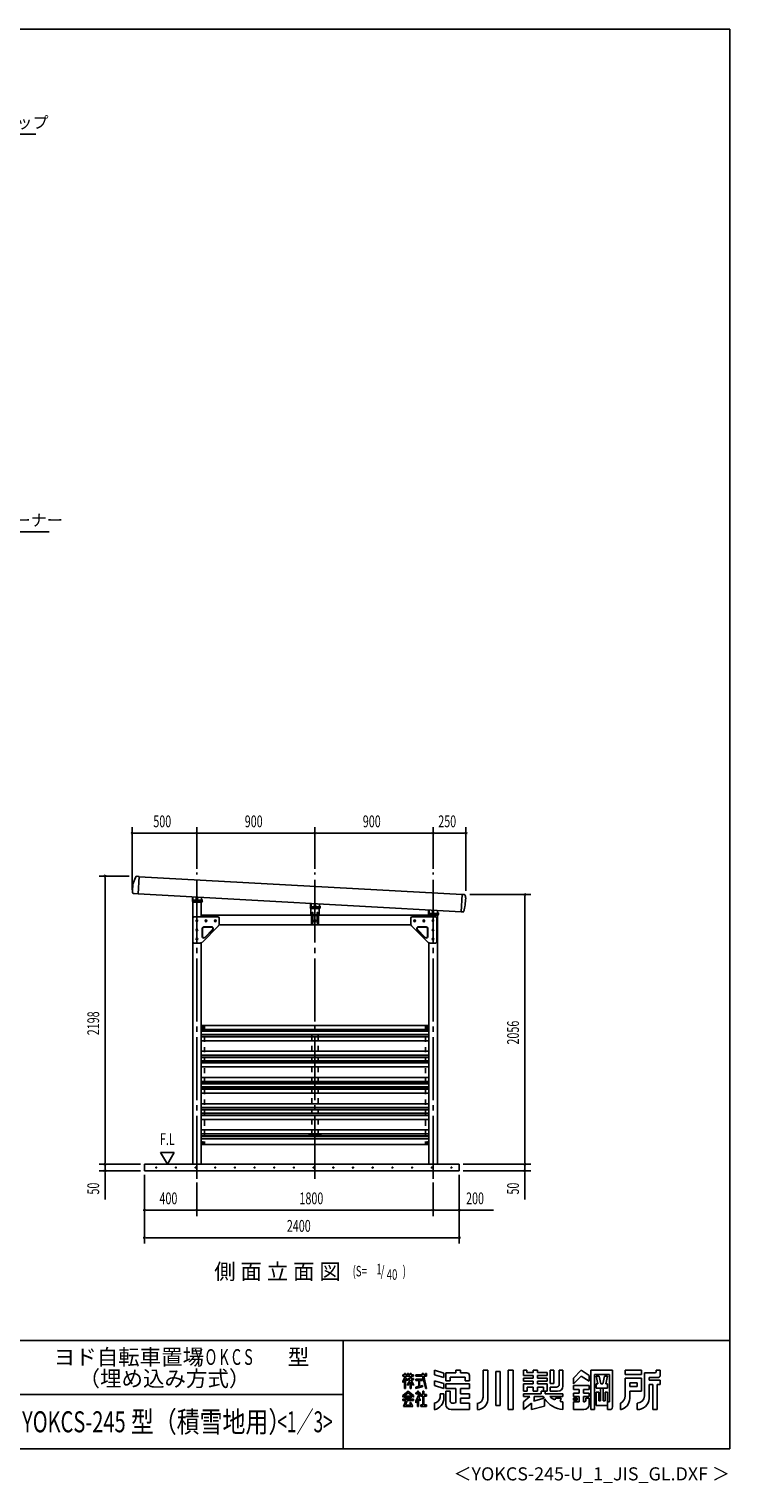
# Model space of a CAD drawing. Extents: x 434 to 16382, y 155 to 11242.
# Drawn here: x 11040 to 16382, y 155 to 11242 of the extents above; entities that cross this region are included whole.
import ezdxf
from ezdxf.enums import TextEntityAlignment as Align

# ---------------------------------------------------------------- set-up
doc = ezdxf.new("R2010")
doc.units = 0
doc.header["$LTSCALE"] = 40
doc.header["$MEASUREMENT"] = 0
for name, pattern in [('1PL-LL', [106, 100, -2, 2, -2]), ('1PL-M', [15, 12, -1, 1, -1]), ('HIDE-M', [2, 1, -1])]:
    doc.linetypes.add(name, pattern=pattern)
for name, color, linetype in [('BOLT', 4, 'CONTINUOUS'), ('CENTER', 6, '1PL-LL'), ('DOUBUTI', 4, 'CONTINUOUS'), ('FILENAME', 7, 'CONTINUOUS'), ('GAKUBUTI', 3, 'CONTINUOUS'), ('HANAKAKUSI_KO', 7, 'CONTINUOUS'), ('HARI', 7, 'CONTINUOUS'), ('HASIRA_MAE', 3, 'CONTINUOUS'), ('HASIRA_USIRO', 3, 'CONTINUOUS'), ('HATCH', 1, 'CONTINUOUS'), ('HIKIDASHI', 6, 'CONTINUOUS'), ('KABE', 6, 'CONTINUOUS'), ('KERABA', 2, 'CONTINUOUS'), ('KERABA_KYAP', 3, 'CONTINUOUS'), ('KETA_KANAGU', 2, 'CONTINUOUS'), ('KETA_M', 4, 'CONTINUOUS'), ('KETA_NAKA', 3, 'CONTINUOUS'), ('KISO', 2, 'CONTINUOUS'), ('MABASIRA', 3, 'CONTINUOUS'), ('NAME', 20, 'CONTINUOUS'), ('PLETO', 2, 'CONTINUOUS'), ('SUNPOU', 4, 'CONTINUOUS'), ('TABA_KANAGU', 7, 'CONTINUOUS'), ('WAKUSEN-01', 50, 'CONTINUOUS'), ('WAKUSEN-02', 130, 'CONTINUOUS'), ('YODOROGO', 130, 'CONTINUOUS')]:
    doc.layers.add(name, color=color, linetype=linetype)
doc.styles.add('00', font='ROMANS', dxfattribs={"width": 0.666667, "bigfont": 'BIGFONT'})
doc.styles.add('01', font='ROMANS', dxfattribs={"height": 3, "bigfont": 'BIGFONT'})
doc.styles.add('FILENAME', font='romans', dxfattribs={"height": 100, "bigfont": 'bigfont'})

msp = doc.modelspace()

# ---------------------------------------------------------------- linework, layer by layer
at = {"layer": 'BOLT'}
for p, q in [((12364, 3633), (12359, 3630)), ((12359, 3630), (12359, 3628)), ((12359, 3628), (12359, 3625)), ((12359, 3625), (12364, 3622)), ((12369, 3630), (12364, 3633)), ((12364, 3622), (12369, 3625)), ((12369, 3628), (12369, 3630)), ((12369, 3625), (12369, 3628)), ((14069, 3630), (14074, 3633)), ((14069, 3628), (14069, 3630)), ((14069, 3625), (14069, 3628)), ((14074, 3622), (14069, 3625)), ((14074, 3633), (14079, 3630)), ((14079, 3625), (14074, 3622)), ((14079, 3630), (14079, 3628)), ((14079, 3628), (14079, 3625)), ((12359, 2752), (12364, 2755)), ((12359, 2750), (12359, 2752)), ((12359, 2747), (12359, 2750)), ((12364, 2744), (12359, 2747)), ((12364, 2755), (12369, 2752)), ((12369, 2747), (12364, 2744)), ((12369, 2752), (12369, 2750)), ((12369, 2750), (12369, 2747)), ((14074, 2755), (14069, 2752)), ((14069, 2752), (14069, 2750)), ((14069, 2750), (14069, 2747)), ((14069, 2747), (14074, 2744)), ((14079, 2752), (14074, 2755)), ((14074, 2744), (14079, 2747)), ((14079, 2750), (14079, 2752)), ((14079, 2747), (14079, 2750))]:
    msp.add_line(p, q, dxfattribs=at)
for centre, radius in [((12364, 3628), 6.25), ((12364, 3628), 4.9), ((14074, 3628), 6.25), ((14074, 3628), 4.9), ((12364, 2750), 6.25), ((12364, 2750), 4.9), ((14074, 2750), 6.25), ((14074, 2750), 4.9)]:
    msp.add_circle(centre, radius, dxfattribs=at)
at = {"layer": 'CENTER', "linetype": '1PL-M'}
for p, q in [((12319, 2475), (12319, 4809)), ((13219, 2475), (13219, 4809)), ((14119, 2475), (14119, 4809))]:
    msp.add_line(p, q, dxfattribs=at)
at = {"layer": 'DOUBUTI'}
for p, q in [((12352, 3643), (14086, 3643)), ((12352, 3612), (12352, 3643)), ((14086, 3643), (14086, 3612)), ((12352, 2778), (12352, 2735)), ((13269, 2806), (13169, 2806)), ((13169, 2806), (13169, 2805)), ((13169, 2805), (13269, 2805)), ((13269, 2805), (13269, 2806)), ((14086, 2735), (14086, 2778)), ((12352, 2735), (14086, 2735))]:
    msp.add_line(p, q, dxfattribs=at)
at = {"layer": 'GAKUBUTI', "linetype": 'HIDE-M'}
for p, q in [((12352, 3639), (12377, 3639)), ((12352, 2739), (12352, 3639)), ((12377, 3639), (12377, 2739)), ((14087, 3639), (14062, 3639)), ((14062, 3639), (14062, 2739)), ((14087, 2739), (14087, 3639)), ((12377, 2739), (12352, 2739)), ((14062, 2739), (14087, 2739))]:
    msp.add_line(p, q, dxfattribs=at)
at = {"layer": 'HANAKAKUSI_KO'}
for p, q in [((11850, 4772), (11830, 4722)), ((11880, 4780), (11864, 4781)), ((11872, 4648), (11880, 4780)), ((11830, 4722), (11827, 4664)), ((11840, 4649), (11872, 4648))]:
    msp.add_line(p, q, dxfattribs=at)
for centre, start, end in [((11863, 4767), 86.8202, 158.6396), ((11841, 4663), 176.8202, 266.8202)]:
    msp.add_arc(centre, 14, start, end, dxfattribs=at)
at = {"layer": 'HARI'}
for p, q in [((12352, 4485), (14086, 4485)), ((12352, 4472), (12352, 4485)), ((12383, 4443), (12383, 4440)), ((12395, 4440), (12395, 4443)), ((12453, 4443), (12453, 4440)), ((12465, 4440), (12465, 4443)), ((13213, 4443), (13213, 4440)), ((13225, 4440), (13225, 4443)), ((13973, 4443), (13973, 4440)), ((13985, 4440), (13985, 4443)), ((14043, 4443), (14043, 4440)), ((14055, 4440), (14055, 4443)), ((14086, 4485), (14086, 4472)), ((13951, 4410), (12487, 4410))]:
    msp.add_line(p, q, dxfattribs=at)
for centre, start, end in [((12389, 4443), 0, 180), ((12389, 4440), 180, 0), ((12459, 4443), 0, 180), ((12459, 4440), 180, 0), ((13219, 4443), 0, 180), ((13219, 4440), 180, 0), ((13979, 4443), 0, 180), ((13979, 4440), 180, 0), ((14049, 4443), 0, 180), ((14049, 4440), 180, 0)]:
    msp.add_arc(centre, 6, start, end, dxfattribs=at)
at = {"layer": 'HASIRA_MAE'}
for p, q in [((12287, 2585), (12287, 4625)), ((12352, 4598), (12352, 4472)), ((12352, 4274), (12352, 2585))]:
    msp.add_line(p, q, dxfattribs=at)
for centre in [(12319, 4612), (12319, 4442), (12319, 4372), (12319, 4302)]:
    msp.add_circle(centre, 6, dxfattribs=at)
at = {"layer": 'HASIRA_USIRO'}
for p, q in [((14087, 4472), (14087, 4498)), ((14152, 4522), (14152, 2585)), ((14087, 2585), (14087, 4274))]:
    msp.add_line(p, q, dxfattribs=at)
for centre in [(14119, 4512), (14119, 4512), (14119, 4442), (14119, 4372), (14119, 4302)]:
    msp.add_circle(centre, 6, dxfattribs=at)
at = {"layer": 'HATCH'}
for centre in [(12009, 2560), (12159, 2560), (12309, 2560), (12459, 2560), (12609, 2560), (12759, 2560), (12909, 2560), (13059, 2560), (13209, 2560), (13359, 2560), (13509, 2560), (13659, 2560), (13809, 2560), (13959, 2560), (14109, 2560), (14259, 2560)]:
    msp.add_circle(centre, 3.75, dxfattribs=at)
for centre, start, end in [((12009, 2560), 0, 180), ((12009, 2560), 180, 0), ((12159, 2560), 0, 180), ((12159, 2560), 180, 0), ((12309, 2560), 0, 180), ((12309, 2560), 180, 0), ((12459, 2560), 0, 180), ((12459, 2560), 180, 0), ((12609, 2560), 0, 180), ((12609, 2560), 180, 0), ((12759, 2560), 0, 180), ((12759, 2560), 180, 0), ((12909, 2560), 0, 180), ((12909, 2560), 180, 0), ((13059, 2560), 0, 180), ((13059, 2560), 180, 0), ((13209, 2560), 0, 180), ((13209, 2560), 180, 0), ((13359, 2560), 0, 180), ((13359, 2560), 180, 0), ((13509, 2560), 0, 180), ((13509, 2560), 180, 0), ((13659, 2560), 0, 180), ((13659, 2560), 180, 0), ((13809, 2560), 0, 180), ((13809, 2560), 180, 0), ((13959, 2560), 0, 180), ((13959, 2560), 180, 0), ((14109, 2560), 0, 180), ((14109, 2560), 180, 0), ((14259, 2560), 0, 180), ((14259, 2560), 180, 0)]:
    msp.add_arc(centre, 1.88, start, end, dxfattribs=at)
at = {"layer": 'HIKIDASHI'}
for p, q in [((10299, 10440), (11091, 10440)), ((10408, 7407), (11194, 7407))]:
    msp.add_line(p, q, dxfattribs=at)
at = {"layer": 'KABE'}
for p, q in [((12352, 3612), (14087, 3612)), ((12352, 3603), (14087, 3603)), ((12352, 3599), (14087, 3599)), ((12352, 3575), (14087, 3575)), ((12352, 3571), (14087, 3571)), ((12352, 3558), (14087, 3558)), ((12352, 3527), (14087, 3527)), ((12352, 3447), (14087, 3447)), ((12352, 3417), (14087, 3417)), ((12352, 3403), (14087, 3403)), ((12352, 3399), (14087, 3399)), ((12352, 3375), (14087, 3375)), ((12352, 3371), (14087, 3371)), ((12352, 3358), (14087, 3358)), ((12352, 3327), (14087, 3327)), ((12352, 3247), (14087, 3247)), ((12352, 3217), (14087, 3217)), ((12352, 3203), (14087, 3203)), ((12352, 3199), (14087, 3199)), ((12352, 3175), (14087, 3175)), ((12352, 3171), (14087, 3171)), ((12352, 3158), (14087, 3158)), ((12352, 3127), (14087, 3127)), ((12352, 3047), (14087, 3047)), ((12352, 3017), (14087, 3017)), ((12352, 3003), (14087, 3003)), ((12352, 2999), (14087, 2999)), ((12352, 2975), (14087, 2975)), ((12352, 2971), (14087, 2971)), ((12352, 2958), (14087, 2958)), ((12352, 2927), (14087, 2927)), ((12352, 2847), (14087, 2847)), ((12352, 2817), (14087, 2817)), ((12352, 2803), (14087, 2803)), ((12352, 2799), (14087, 2799)), ((12352, 2782), (14087, 2782)), ((12352, 2778), (14087, 2778))]:
    msp.add_line(p, q, dxfattribs=at)
at = {"layer": 'KERABA'}
for p, q in [((14342, 4642), (11879, 4778)), ((14334, 4511), (11872, 4648))]:
    msp.add_line(p, q, dxfattribs=at)
at = {"layer": 'KERABA_KYAP'}
for p, q in [((14334, 4510), (14342, 4643)), ((14342, 4643), (14358, 4642)), ((14350, 4509), (14334, 4510))]:
    msp.add_line(p, q, dxfattribs=at)
for centre, radius, start, end in [((13769, 4648), 600, 346.8508, 356.7052), ((14357, 4637), 5, 29.566, 86.8202), ((14318, 4615), 50, 358.1852, 29.566), ((14351, 4512), 3, 266.8202, 346.8508)]:
    msp.add_arc(centre, radius, start, end, dxfattribs=at)
at = {"layer": 'KETA_KANAGU'}
for p, q in [((12287, 4624), (12287, 4598)), ((12287, 4598), (12354, 4598)), ((12289, 4625), (12289, 4598)), ((12354, 4598), (12354, 4621)), ((13187, 4575), (13187, 4549)), ((13187, 4549), (13254, 4549)), ((13189, 4575), (13189, 4549)), ((13254, 4549), (13254, 4571)), ((14087, 4525), (14087, 4498)), ((14087, 4498), (14154, 4498)), ((14089, 4525), (14089, 4498)), ((14154, 4498), (14154, 4521))]:
    msp.add_line(p, q, dxfattribs=at)
for centre in [(12319, 4612), (13219, 4563)]:
    msp.add_circle(centre, 6, dxfattribs=at)
at = {"layer": 'KETA_M'}
for p, q in [((12285, 4625), (12285, 4592)), ((12287, 4592), (12287, 4623)), ((12353, 4586), (12293, 4586)), ((12293, 4585), (12353, 4585)), ((12360, 4603), (12359, 4603)), ((12359, 4603), (12359, 4592)), ((12360, 4592), (12360, 4603)), ((14085, 4525), (14085, 4492)), ((14087, 4492), (14087, 4520)), ((14153, 4486), (14093, 4486)), ((14093, 4485), (14153, 4485)), ((14160, 4503), (14159, 4503)), ((14159, 4503), (14159, 4492)), ((14160, 4492), (14160, 4503))]:
    msp.add_line(p, q, dxfattribs=at)
for centre, radius, start, end in [((12293, 4592), 7.6, 180, 270), ((12293, 4592), 6, 180, 270), ((12353, 4592), 7.6, 270, 360), ((12353, 4592), 6, 270, 0), ((14093, 4492), 7.6, 180, 270), ((14093, 4492), 6, 180, 270), ((14153, 4492), 7.6, 270, 360), ((14153, 4492), 6, 270, 0)]:
    msp.add_arc(centre, radius, start, end, dxfattribs=at)
at = {"layer": 'KETA_NAKA'}
for p, q in [((13184, 4575), (13184, 4543)), ((13185, 4543), (13185, 4575)), ((13259, 4554), (13257, 4554)), ((13257, 4554), (13257, 4543)), ((13259, 4543), (13259, 4554)), ((13251, 4537), (13191, 4537)), ((13191, 4536), (13251, 4536))]:
    msp.add_line(p, q, dxfattribs=at)
for centre, radius, start, end in [((13191, 4543), 7.6, 180, 270), ((13191, 4543), 6, 180, 270), ((13251, 4543), 7.6, 270, 360), ((13251, 4543), 6, 270, 0)]:
    msp.add_arc(centre, radius, start, end, dxfattribs=at)
at = {"layer": 'KISO', "linetype": 'Continuous'}
for p, q in [((11919, 2585), (11919, 2535)), ((14319, 2585), (11919, 2585)), ((14319, 2585), (14319, 2535)), ((14319, 2535), (11919, 2535))]:
    msp.add_line(p, q, dxfattribs=at)
at = {"layer": 'MABASIRA', "linetype": 'HIDE-M'}
for p, q in [((13169, 3573), (13193, 3573)), ((13169, 3571), (13169, 3573)), ((13269, 3571), (13169, 3571)), ((13194, 2808), (13194, 3570)), ((13244, 2808), (13244, 3570)), ((13246, 3573), (13269, 3573)), ((13269, 3573), (13269, 3571)), ((13269, 2806), (13169, 2806)), ((13169, 2806), (13169, 2805)), ((13169, 2805), (13193, 2805)), ((13246, 2805), (13269, 2805)), ((13269, 2805), (13269, 2806))]:
    msp.add_line(p, q, dxfattribs=at)
for centre, radius, start, end in [((13193, 3570), 3, 27.8181, 90), ((13193, 3570), 1.4, 0, 90), ((13246, 3570), 3, 90, 152.1819), ((13246, 3570), 1.4, 90, 180), ((13193, 2808), 1.4, 270, 0), ((13193, 2808), 3, 270, 332.1819), ((13246, 2808), 3, 207.8181, 270), ((13246, 2808), 1.4, 180, 270)]:
    msp.add_arc(centre, radius, start, end, dxfattribs=at)
at = {"layer": 'PLETO'}
for p, q in [((12289, 4282), (12289, 4462)), ((12299, 4472), (12479, 4472)), ((12489, 4462), (12489, 4416)), ((13949, 4462), (13949, 4416)), ((14139, 4472), (13959, 4472)), ((14149, 4282), (14149, 4462)), ((12484, 4403), (12358, 4277)), ((12359, 4322), (12359, 4383)), ((12362, 4322), (12362, 4383)), ((12372, 4395), (12432, 4395)), ((12372, 4393), (12432, 4393)), ((12439, 4375), (12379, 4315)), ((12441, 4374), (12380, 4313)), ((12486, 4409), (12482, 4404)), ((12484, 4403), (12482, 4404)), ((13952, 4409), (13956, 4404)), ((13955, 4403), (13956, 4404)), ((13955, 4403), (14081, 4277)), ((13998, 4374), (14058, 4313)), ((14000, 4375), (14060, 4315)), ((14067, 4395), (14007, 4395)), ((14067, 4393), (14007, 4393)), ((14077, 4322), (14077, 4383)), ((14079, 4322), (14079, 4383)), ((12345, 4272), (12299, 4272)), ((12356, 4279), (12352, 4274)), ((12358, 4277), (12356, 4279)), ((14081, 4277), (14082, 4279)), ((14082, 4279), (14086, 4274)), ((14094, 4272), (14139, 4272))]:
    msp.add_line(p, q, dxfattribs=at)
for centre in [(12319, 4442), (12389, 4442), (12459, 4442), (13979, 4442), (14049, 4442), (14119, 4442), (12319, 4372), (14119, 4372), (12319, 4302), (14119, 4302)]:
    msp.add_circle(centre, 6, dxfattribs=at)
for centre, radius, start, end in [((12299, 4462), 10, 90, 180), ((12479, 4462), 10, 0, 90), ((13959, 4462), 10, 90, 180), ((14139, 4462), 10, 0, 90), ((12372, 4383), 12.3, 90, 180), ((12372, 4383), 10, 90, 180), ((12432, 4383), 12.3, 315, 90), ((12432, 4383), 10, 315, 90), ((12479, 4416), 10, 315, 0), ((13959, 4416), 10, 180, 225), ((14007, 4383), 12.3, 90, 225), ((14007, 4383), 10, 90, 225), ((14067, 4383), 12.3, 0, 90), ((14067, 4383), 10, 0, 90), ((12299, 4282), 10, 180, 270), ((12345, 4282), 10, 270, 315), ((12372, 4322), 12.3, 180, 315), ((12372, 4322), 10, 180, 315), ((14067, 4322), 12.3, 225, 0), ((14067, 4322), 10, 225, 0), ((14094, 4282), 10, 225, 270), ((14139, 4282), 10, 270, 0)]:
    msp.add_arc(centre, radius, start, end, dxfattribs=at)
at = {"layer": 'SUNPOU'}
for p, q in [((11826, 4679), (11826, 5155)), ((11838, 5110), (11849, 5110)), ((12304, 5110), (11841, 5110)), ((12308, 5110), (12297, 5110)), ((12319, 4839), (12319, 5155)), ((12319, 4839), (12319, 5155)), ((12331, 5110), (12342, 5110)), ((13204, 5110), (12334, 5110)), ((13208, 5110), (13197, 5110)), ((13219, 4839), (13219, 5155)), ((13219, 4839), (13219, 5155)), ((13231, 5110), (13242, 5110)), ((14104, 5110), (13234, 5110)), ((14108, 5110), (14097, 5110)), ((14119, 4839), (14119, 5155)), ((14119, 4839), (14119, 5155)), ((14131, 5110), (14142, 5110)), ((14134, 5110), (14355, 5110)), ((14358, 5110), (14347, 5110)), ((14370, 4671), (14370, 5155)), ((11804, 4783), (11574, 4783)), ((11619, 4771), (11619, 4760)), ((11619, 2600), (11619, 4768)), ((14400, 4641), (14864, 4641)), ((14819, 4629), (14819, 4618)), ((14819, 2600), (14819, 4626)), ((12146, 2675), (12042, 2675)), ((12042, 2675), (12094, 2585)), ((12094, 2585), (12146, 2675)), ((11889, 2585), (11574, 2585)), ((11889, 2585), (11574, 2585)), ((11619, 2600), (11619, 2615)), ((11619, 2596), (11619, 2607)), ((11619, 2596), (11619, 2607)), ((11619, 2585), (11619, 2535)), ((14349, 2585), (14864, 2585)), ((14349, 2585), (14864, 2585)), ((14819, 2600), (14819, 2615)), ((14819, 2596), (14819, 2607)), ((14819, 2596), (14819, 2607)), ((14819, 2585), (14819, 2535)), ((11889, 2535), (11574, 2535)), ((11619, 2523), (11619, 2512)), ((11619, 2520), (11619, 2317)), ((11919, 2505), (11919, 1980)), ((11919, 2505), (11919, 2190)), ((12319, 2445), (12319, 2190)), ((12319, 2445), (12319, 2190)), ((14119, 2445), (14119, 2190)), ((14119, 2445), (14119, 2190)), ((14319, 2505), (14319, 1980)), ((14319, 2505), (14319, 2190)), ((14349, 2535), (14864, 2535)), ((14819, 2523), (14819, 2512)), ((14819, 2520), (14819, 2317)), ((11931, 2235), (11942, 2235)), ((12304, 2235), (11934, 2235)), ((12308, 2235), (12297, 2235)), ((12331, 2235), (12342, 2235)), ((14104, 2235), (12334, 2235)), ((14108, 2235), (14097, 2235)), ((14131, 2235), (14142, 2235)), ((14134, 2235), (14304, 2235)), ((14308, 2235), (14297, 2235)), ((14319, 2235), (14579, 2235)), ((11931, 2025), (11942, 2025)), ((14304, 2025), (11934, 2025)), ((14308, 2025), (14297, 2025))]:
    msp.add_line(p, q, dxfattribs=at)
for centre, start, end in [((11826, 5110), 0, 180), ((11826, 5110), 180, 0), ((12319, 5110), 0, 180), ((12319, 5110), 0, 180), ((12319, 5110), 180, 0), ((12319, 5110), 180, 0), ((13219, 5110), 0, 180), ((13219, 5110), 0, 180), ((13219, 5110), 180, 0), ((13219, 5110), 180, 0), ((14119, 5110), 0, 180), ((14119, 5110), 0, 180), ((14119, 5110), 180, 0), ((14119, 5110), 180, 0), ((14370, 5110), 0, 180), ((14370, 5110), 180, 0), ((11619, 4783), 90, 270), ((11619, 4783), 270, 90), ((14819, 4641), 90, 270), ((14819, 4641), 270, 90), ((11619, 2585), 90, 270), ((11619, 2585), 90, 270), ((11619, 2585), 270, 90), ((11619, 2585), 270, 90), ((14819, 2585), 90, 270), ((14819, 2585), 90, 270), ((14819, 2585), 270, 90), ((14819, 2585), 270, 90), ((11619, 2535), 90, 270), ((11619, 2535), 270, 90), ((14819, 2535), 90, 270), ((14819, 2535), 270, 90), ((11919, 2235), 0, 180), ((11919, 2235), 180, 0), ((12319, 2235), 0, 180), ((12319, 2235), 0, 180), ((12319, 2235), 180, 0), ((12319, 2235), 180, 0), ((14119, 2235), 0, 180), ((14119, 2235), 0, 180), ((14119, 2235), 180, 0), ((14119, 2235), 180, 0), ((14319, 2235), 0, 180), ((14319, 2235), 180, 0), ((11919, 2025), 0, 180), ((11919, 2025), 180, 0), ((14319, 2025), 0, 180), ((14319, 2025), 180, 0)]:
    msp.add_arc(centre, 5.62, start, end, dxfattribs=at)
at = {"layer": 'TABA_KANAGU'}
for p, q in [((13187, 4482), (13187, 4575)), ((13252, 4549), (13252, 4482)), ((13192, 4482), (13187, 4482)), ((13192, 4482), (13192, 4487)), ((13192, 4487), (13197, 4487)), ((13193, 4487), (13193, 4417)), ((13193, 4483), (13197, 4483)), ((13197, 4424), (13197, 4504)), ((13202, 4487), (13197, 4487)), ((13202, 4483), (13197, 4483)), ((13202, 4504), (13202, 4424)), ((13202, 4487), (13236, 4487)), ((13202, 4483), (13236, 4483)), ((13236, 4504), (13236, 4424)), ((13236, 4487), (13241, 4487)), ((13236, 4483), (13241, 4483)), ((13241, 4424), (13241, 4504)), ((13241, 4487), (13247, 4487)), ((13241, 4483), (13245, 4483)), ((13245, 4417), (13245, 4487)), ((13247, 4487), (13247, 4482)), ((13252, 4482), (13247, 4482)), ((13198, 4412), (13240, 4412))]:
    msp.add_line(p, q, dxfattribs=at)
for centre, radius in [((13219, 4563), 4), ((13219, 4442), 6)]:
    msp.add_circle(centre, radius, dxfattribs=at)
for centre, radius, start, end in [((13200, 4504), 2.5, 0, 180), ((13200, 4485), 2.5, 0, 180), ((13200, 4482), 2.5, 0, 180), ((13239, 4504), 2.5, 0, 180), ((13239, 4485), 2.5, 0, 180), ((13239, 4482), 2.5, 0, 180), ((13198, 4417), 5, 180, 270), ((13200, 4424), 2.5, 180, 0), ((13239, 4424), 2.5, 180, 0), ((13240, 4417), 5, 270, 0)]:
    msp.add_arc(centre, radius, start, end, dxfattribs=at)
at = {"layer": 'WAKUSEN-01'}
for p, q in [((434, 11242), (16382, 11242)), ((16382, 414), (16382, 11242)), ((10280, 1242), (16382, 1242)), ((434, 414), (16382, 414))]:
    msp.add_line(p, q, dxfattribs=at)
at = {"layer": 'WAKUSEN-02'}
for p, q in [((13434, 414), (13434, 1242)), ((10280, 828), (13434, 828))]:
    msp.add_line(p, q, dxfattribs=at)
at = {"layer": 'YODOROGO'}
for p, q in [((14201, 992), (14129, 1014)), ((14129, 1014), (14129, 980)), ((14293, 1014), (14329, 1014)), ((14293, 994), (14293, 1014)), ((14329, 1014), (14329, 994)), ((14501, 1014), (14501, 810)), ((14537, 1014), (14501, 1014)), ((14537, 790), (14537, 1014)), ((14599, 1004), (14599, 746)), ((14631, 1004), (14599, 1004)), ((14631, 746), (14631, 1004)), ((14693, 1014), (14693, 714)), ((14729, 1014), (14693, 1014)), ((14729, 714), (14729, 1014)), ((14809, 1014), (14809, 974)), ((14833, 1014), (14809, 1014)), ((14833, 998), (14833, 1014)), ((14883, 998), (14833, 998)), ((14883, 1014), (14883, 998)), ((14915, 1014), (14883, 1014)), ((14915, 998), (14915, 1014)), ((14989, 998), (14915, 998)), ((14989, 974), (14989, 998)), ((15041, 1014), (15011, 1014)), ((15011, 1014), (15011, 914)), ((15041, 914), (15041, 1014)), ((15081, 1014), (15109, 1014)), ((15081, 906), (15081, 1014)), ((15109, 1014), (15109, 894)), ((15191, 954), (15249, 1014)), ((15249, 1014), (15309, 974)), ((15323, 714), (15323, 1014)), ((15323, 1014), (15487, 1014)), ((15487, 1014), (15487, 734)), ((15707, 1014), (15583, 1014)), ((15583, 1014), (15583, 982)), ((15707, 982), (15707, 1014)), ((15819, 1014), (15819, 1002)), ((15851, 1014), (15819, 1014)), ((15851, 978), (15851, 1014)), ((13889, 978), (13901, 978)), ((13889, 970), (13889, 978)), ((13901, 970), (13889, 970)), ((13889, 930), (13901, 957)), ((13901, 945), (13889, 922)), ((13889, 922), (13889, 930)), ((13901, 990), (13909, 990)), ((13901, 978), (13901, 990)), ((13901, 957), (13901, 970)), ((13901, 874), (13901, 945)), ((13909, 990), (13909, 978)), ((13909, 978), (13925, 978)), ((13909, 970), (13909, 959)), ((13945, 970), (13909, 970)), ((13909, 959), (13921, 942)), ((13909, 947), (13909, 874)), ((13921, 934), (13909, 947)), ((13921, 942), (13921, 934)), ((13925, 990), (13933, 990)), ((13925, 978), (13925, 990)), ((13925, 906), (13945, 940)), ((13945, 924), (13925, 898)), ((13925, 898), (13925, 906)), ((13929, 950), (13945, 950)), ((13929, 942), (13929, 950)), ((13945, 942), (13929, 942)), ((13933, 990), (13933, 978)), ((13933, 978), (13945, 978)), ((13945, 990), (13953, 990)), ((13945, 978), (13945, 990)), ((13945, 950), (13945, 970)), ((13945, 940), (13945, 942)), ((13945, 874), (13945, 924)), ((13953, 990), (13953, 978)), ((13953, 978), (13969, 978)), ((13953, 970), (13953, 950)), ((13969, 970), (13953, 970)), ((13953, 950), (13969, 950)), ((13953, 942), (13953, 941)), ((13969, 942), (13953, 942)), ((13953, 941), (13969, 906)), ((13953, 925), (13953, 874)), ((13969, 898), (13953, 925)), ((13969, 978), (13969, 970)), ((13969, 950), (13969, 942)), ((13969, 906), (13969, 898)), ((13989, 978), (13989, 970)), ((14038, 978), (13989, 978)), ((13989, 970), (14040, 970)), ((13989, 946), (14039, 946)), ((13989, 936), (13989, 946)), ((14011, 936), (13989, 936)), ((13989, 886), (14011, 892)), ((14039, 888), (13989, 874)), ((14011, 892), (14011, 936)), ((14017, 936), (14017, 893)), ((14039, 936), (14017, 936)), ((14017, 893), (14039, 899)), ((14036, 990), (14038, 978)), ((14046, 990), (14036, 990)), ((14039, 946), (14039, 936)), ((14039, 899), (14039, 888)), ((14040, 970), (14065, 874)), ((14048, 978), (14046, 990)), ((14061, 978), (14048, 978)), ((14049, 970), (14069, 970)), ((14069, 874), (14049, 970)), ((14061, 990), (14061, 978)), ((14069, 990), (14061, 990)), ((14069, 978), (14069, 990)), ((14069, 970), (14069, 978)), ((14129, 980), (14201, 958)), ((14129, 934), (14201, 912)), ((14129, 898), (14129, 934)), ((14201, 876), (14129, 898)), ((14201, 958), (14201, 992)), ((14201, 912), (14201, 876)), ((14217, 994), (14293, 994)), ((14217, 934), (14217, 994)), ((14249, 934), (14217, 934)), ((14397, 910), (14217, 910)), ((14217, 910), (14217, 874)), ((14365, 962), (14249, 962)), ((14249, 962), (14249, 934)), ((14329, 994), (14377, 994)), ((14365, 934), (14365, 962)), ((14397, 934), (14365, 934)), ((14397, 974), (14397, 934)), ((14397, 874), (14397, 910)), ((14809, 974), (14883, 974)), ((14809, 954), (14809, 930)), ((14883, 954), (14809, 954)), ((14809, 930), (14883, 930)), ((14809, 910), (14809, 854)), ((14883, 910), (14809, 910)), ((14883, 974), (14883, 954)), ((14883, 930), (14883, 910)), ((14915, 974), (14989, 974)), ((14915, 954), (14915, 974)), ((14989, 954), (14915, 954)), ((14915, 930), (14989, 930)), ((14915, 910), (14915, 930)), ((14989, 910), (14915, 910)), ((14989, 930), (14989, 954)), ((14989, 854), (14989, 910)), ((15011, 914), (15041, 914)), ((15249, 970), (15191, 910)), ((15191, 910), (15191, 954)), ((15191, 898), (15309, 898)), ((15191, 868), (15191, 898)), ((15309, 930), (15249, 970)), ((15309, 974), (15309, 930)), ((15309, 898), (15309, 868)), ((15349, 982), (15349, 714)), ((15463, 982), (15349, 982)), ((15362, 970), (15386, 970)), ((15375, 910), (15362, 970)), ((15362, 910), (15375, 910)), ((15362, 878), (15362, 910)), ((15386, 970), (15399, 910)), ((15399, 910), (15413, 910)), ((15413, 910), (15426, 970)), ((15426, 970), (15450, 970)), ((15450, 970), (15437, 910)), ((15437, 910), (15450, 910)), ((15450, 910), (15450, 878)), ((15463, 774), (15463, 982)), ((15583, 982), (15707, 982)), ((15707, 954), (15583, 954)), ((15583, 954), (15583, 818)), ((15619, 918), (15619, 890)), ((15675, 918), (15619, 918)), ((15619, 890), (15675, 890)), ((15675, 890), (15675, 918)), ((15707, 854), (15707, 954)), ((15731, 994), (15731, 818)), ((15811, 994), (15731, 994)), ((15767, 958), (15831, 958)), ((15767, 938), (15767, 958)), ((15851, 938), (15767, 938)), ((15767, 798), (15767, 906)), ((15767, 906), (15795, 906)), ((15795, 906), (15795, 714)), ((15827, 714), (15827, 906)), ((15827, 906), (15851, 906)), ((15851, 906), (15851, 938)), ((13889, 822), (13929, 854)), ((13929, 842), (13889, 810)), ((13889, 810), (13889, 822)), ((13889, 794), (13889, 784)), ((13969, 794), (13889, 794)), ((13889, 784), (13912, 784)), ((13912, 784), (13893, 738)), ((13909, 874), (13901, 874)), ((13905, 804), (13905, 816)), ((13905, 816), (13953, 816)), ((13953, 804), (13905, 804)), ((13908, 748), (13922, 784)), ((13922, 784), (13969, 784)), ((13929, 854), (13969, 822)), ((13969, 810), (13929, 842)), ((13953, 874), (13945, 874)), ((13953, 816), (13953, 804)), ((13969, 822), (13969, 810)), ((13969, 784), (13969, 794)), ((13989, 874), (13989, 886)), ((13989, 842), (13989, 834)), ((14001, 842), (13989, 842)), ((14013, 834), (13989, 778)), ((13989, 834), (14013, 834)), ((13989, 766), (14001, 790)), ((13989, 778), (13989, 766)), ((14001, 854), (14001, 842)), ((14001, 854), (14001, 854)), ((14009, 854), (14001, 854)), ((14001, 790), (14001, 738)), ((14009, 842), (14009, 854)), ((14020, 842), (14009, 842)), ((14009, 793), (14021, 782)), ((14009, 738), (14009, 793)), ((14010, 805), (14020, 830)), ((14021, 792), (14010, 805)), ((14020, 830), (14020, 842)), ((14021, 782), (14021, 792)), ((14025, 828), (14041, 828)), ((14025, 816), (14025, 828)), ((14041, 816), (14025, 816)), ((14041, 828), (14041, 854)), ((14041, 854), (14049, 854)), ((14041, 750), (14041, 816)), ((14049, 854), (14049, 828)), ((14049, 828), (14069, 828)), ((14049, 816), (14049, 750)), ((14069, 816), (14049, 816)), ((14065, 874), (14069, 874)), ((14069, 828), (14069, 816)), ((14201, 834), (14173, 834)), ((14173, 834), (14173, 806)), ((14201, 806), (14201, 834)), ((14217, 874), (14293, 874)), ((14217, 854), (14217, 754)), ((14249, 854), (14217, 854)), ((14249, 782), (14249, 854)), ((14293, 874), (14293, 774)), ((14329, 834), (14329, 874)), ((14329, 874), (14397, 874)), ((14397, 834), (14329, 834)), ((14329, 802), (14397, 802)), ((14329, 762), (14329, 802)), ((14397, 802), (14397, 834)), ((14809, 854), (14837, 854)), ((14809, 834), (14809, 814)), ((14943, 834), (14809, 834)), ((14809, 834), (14809, 814)), ((14943, 834), (14809, 834)), ((14856, 814), (14809, 774)), ((14809, 814), (14856, 814)), ((14856, 814), (14809, 774)), ((14809, 814), (14856, 814)), ((14837, 854), (14837, 886)), ((14837, 886), (14883, 886)), ((14883, 886), (14883, 854)), ((14883, 854), (14915, 854)), ((14886, 778), (14967, 800)), ((14889, 781), (14886, 778)), ((14959, 814), (14889, 814)), ((14889, 814), (14889, 781)), ((14915, 886), (14961, 886)), ((14915, 854), (14915, 886)), ((14975, 854), (14943, 854)), ((14975, 854), (14943, 854)), ((14943, 854), (14943, 834)), ((14943, 854), (14943, 834)), ((14961, 886), (14961, 854)), ((14961, 854), (14989, 854)), ((14969, 741), (14969, 797)), ((14969, 741), (14969, 797)), ((14975, 834), (14975, 854)), ((14975, 834), (14975, 854)), ((15109, 834), (14975, 834)), ((15109, 834), (14975, 834)), ((15009, 814), (15109, 814)), ((15009, 814), (15109, 814)), ((15011, 886), (15061, 886)), ((15011, 854), (15011, 886)), ((15069, 854), (15011, 854)), ((15053, 802), (15049, 788)), ((15053, 802), (15049, 788)), ((15095, 802), (15053, 802)), ((15095, 802), (15053, 802)), ((15089, 776), (15095, 802)), ((15089, 776), (15095, 802)), ((15109, 814), (15109, 834)), ((15109, 814), (15109, 834)), ((15233, 868), (15191, 868)), ((15191, 814), (15191, 840)), ((15191, 840), (15233, 840)), ((15233, 814), (15191, 814)), ((15191, 801), (15217, 801)), ((15191, 787), (15191, 801)), ((15217, 787), (15191, 787)), ((15193, 799), (15215, 799)), ((15193, 789), (15193, 799)), ((15215, 789), (15193, 789)), ((15195, 797), (15213, 797)), ((15195, 791), (15195, 797)), ((15213, 791), (15195, 791)), ((15197, 795), (15211, 795)), ((15197, 793), (15197, 795)), ((15211, 793), (15197, 793)), ((15211, 795), (15211, 793)), ((15213, 797), (15213, 791)), ((15215, 799), (15215, 789)), ((15217, 801), (15217, 787)), ((15233, 840), (15233, 868)), ((15233, 774), (15233, 814)), ((15309, 868), (15265, 868)), ((15265, 868), (15265, 840)), ((15265, 840), (15309, 840)), ((15309, 814), (15265, 814)), ((15265, 814), (15265, 774)), ((15285, 800), (15309, 800)), ((15285, 786), (15285, 800)), ((15309, 840), (15309, 814)), ((15309, 800), (15309, 754)), ((15450, 878), (15362, 878)), ((15362, 746), (15362, 846)), ((15362, 846), (15382, 846)), ((15382, 846), (15382, 782)), ((15382, 782), (15396, 782)), ((15396, 782), (15396, 878)), ((15396, 878), (15416, 878)), ((15416, 878), (15416, 782)), ((15416, 782), (15430, 782)), ((15430, 782), (15430, 846)), ((15430, 846), (15450, 846)), ((15450, 846), (15450, 746)), ((15619, 798), (15619, 854)), ((15619, 854), (15707, 854)), ((13893, 738), (13965, 738)), ((13951, 748), (13908, 748)), ((13943, 768), (13951, 748)), ((13951, 768), (13943, 768)), ((13965, 738), (13951, 768)), ((14001, 738), (14009, 738)), ((14025, 750), (14041, 750)), ((14025, 738), (14025, 750)), ((14069, 738), (14025, 738)), ((14049, 750), (14069, 750)), ((14069, 750), (14069, 738)), ((14129, 762), (14129, 714)), ((14257, 714), (14397, 714)), ((14281, 762), (14269, 762)), ((14397, 762), (14329, 762)), ((14397, 714), (14397, 762)), ((14457, 762), (14457, 714)), ((14599, 746), (14631, 746)), ((14693, 714), (14729, 714)), ((14809, 774), (14809, 714)), ((14809, 774), (14809, 714)), ((14809, 714), (14869, 764)), ((14809, 714), (14869, 764)), ((14869, 764), (14869, 714)), ((14869, 764), (14869, 714)), ((14869, 714), (14969, 741)), ((14869, 714), (14969, 741)), ((15109, 714), (15109, 774)), ((15109, 714), (15109, 774)), ((15191, 774), (15233, 774)), ((15191, 714), (15191, 774)), ((15269, 714), (15191, 714)), ((15265, 774), (15273, 774)), ((15349, 714), (15323, 714)), ((15450, 746), (15362, 746)), ((15450, 774), (15463, 774)), ((15450, 714), (15450, 774)), ((15467, 714), (15450, 714)), ((15547, 762), (15547, 714)), ((15675, 764), (15675, 714)), ((15795, 714), (15827, 714))]:
    msp.add_line(p, q, dxfattribs=at)
for centre, radius, start, end in [((15811, 1002), 8, 270, 0), ((14377, 974), 20, 0, 90), ((15061, 906), 20, 270, 0), ((15069, 894), 40, 270, 0), ((15831, 978), 20, 270, 0), ((14113, 800), 88, 280.3644, 3.5415), ((14118, 817), 56, 281.2491, 348.7509), ((14269, 782), 20, 180, 270), ((14453, 809), 47.4, 274.0524, 0.9267), ((14455, 796), 82.5, 271.5351, 355.5273), ((15127, 904), 191, 208.1411, 212.921), ((15127, 904), 191, 213.9611, 264.4787), ((15127, 904), 191, 213.9611, 264.4787), ((15115, 934), 161, 228.6181, 245.6603), ((15115, 934), 161, 228.6181, 245.6603), ((15273, 786), 12, 270, 360), ((15520, 819), 62.9, 295.3405, 359.189), ((15530, 801), 89.1, 281.0263, 357.7711), ((15676, 819), 55.1, 269.0041, 358.9126), ((15677, 804), 90, 268.6285, 356.1664), ((14257, 754), 40, 180, 270), ((14281, 774), 12, 270, 0), ((15115, 934), 161, 260.6063, 267.779), ((15115, 934), 161, 260.6063, 267.779), ((15269, 754), 40, 270, 0), ((15467, 734), 20, 270, 0)]:
    msp.add_arc(centre, radius, start, end, dxfattribs=at)

# ---------------------------------------------------------------- texts
at = {"layer": 'FILENAME', "style": 'FILENAME'}
msp.add_text('＜YOKCS-245-U_1_JIS_GL.DXF ＞', height=100, dxfattribs=at).set_placement((16382, 174), align=Align.RIGHT)
at = {"layer": 'HIKIDASHI', "style": '01'}
for s, p in [('ケラバキャップ', (10329, 10485)), ('鼻隠しコーナー', (10438, 7452))]:
    msp.add_text(s, height=90, dxfattribs=at).set_placement(p)
msp.add_text('側 面 立 面 図', height=120, dxfattribs=at).set_placement((13416, 1707), align=Align.RIGHT)
at = {"layer": 'HIKIDASHI', "style": '00', "width": 0.67}
for s, p in [('(S=', (13506, 1730)), ('1', (13687, 1746)), ('/', (13720, 1730)), ('40', (13766, 1704)), (')', (13888, 1730))]:
    msp.add_text(s, height=80, dxfattribs=at).set_placement(p)
at = {"layer": 'NAME', "style": '01'}
msp.add_text('ヨド自転車置場\u3000\u3000\u3000    型', height=120, dxfattribs=at).set_placement((11228, 1055))
at = {"layer": 'NAME'}
for s, height, style, width, p in [('Y O K C S', 120, '00', 0.666667, (12303, 1055)), ('型（積雪地用）', 160, '01', 0.8, (11816, 541))]:
    msp.add_text(s, height=height, dxfattribs=dict(at, style=style, width=width)).set_placement(p)
at = {"layer": 'NAME', "style": '01'}
msp.add_text('（埋め込み方式）', height=120, dxfattribs=at).set_placement((12072, 935), align=Align.MIDDLE)
for s, width, p in [('YOKCS-245', 0.7, (11776, 541)), ('<1／3>', 0.6, (13354, 541))]:
    msp.add_text(s, height=160, dxfattribs=dict(at, width=width)).set_placement(p, align=Align.RIGHT)
at = {"layer": 'SUNPOU', "style": '00', "width": 0.666667}
for s, p in [('500', (11987, 5155)), ('900', (12684, 5155)), ('900', (13584, 5155)), ('250', (14159, 5155)), ('400', (12034, 2280)), ('1800', (13101, 2280)), ('200', (14371, 2280)), ('2400', (13005, 2070))]:
    msp.add_text(s, height=90, dxfattribs=at).set_placement(p)
for s, p in [('2198', (11574, 3569)), ('2056', (14774, 3498)), ('50', (11574, 2354)), ('50', (14774, 2354))]:
    msp.add_text(s, height=90, rotation=90, dxfattribs=at).set_placement(p)
msp.add_text('F.L', height=90, dxfattribs=at).set_placement((12094, 2765), align=Align.MIDDLE)

doc.saveas('drawing.dxf')
